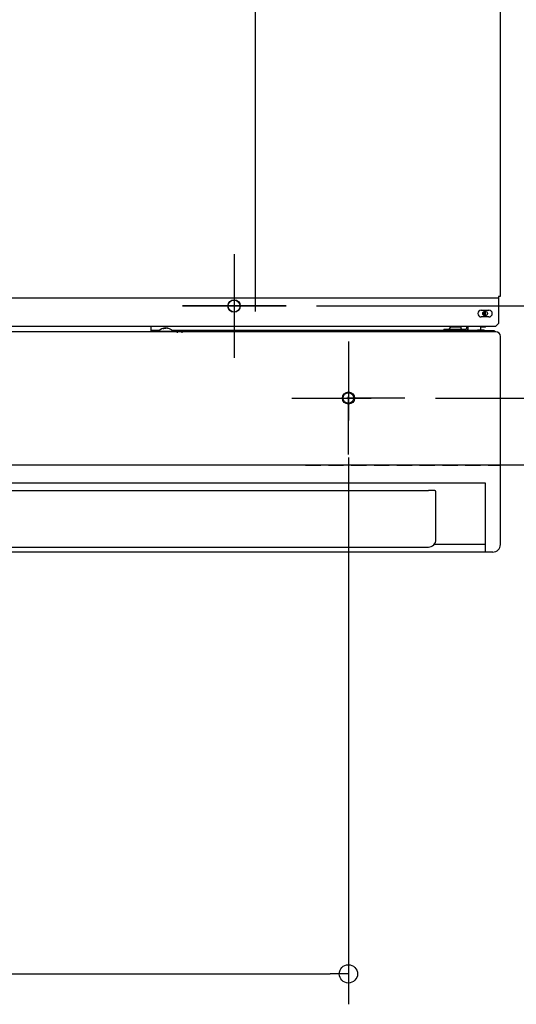
# Model space of a CAD drawing. Extents: x -937 to 2094, y -442 to 1218.
# Drawn here: x 134 to 461, y -442 to 205 of the extents above; entities that cross this region are included whole.
import ezdxf

# ---------------------------------------------------------------- set-up
doc = ezdxf.new("R2010")
doc.units = 0
doc.header["$LTSCALE"] = 20
doc.header["$PDMODE"] = 3
doc.header["$PDSIZE"] = -2
doc.linetypes.add('DASHDOT', pattern=[5.5, 4, -0.6, 0.3, -0.6])
doc.linetypes.add('DASHED', pattern=[0.75, 0.5, -0.25])
doc.layers.get('DEFPOINTS').update_dxf_attribs({"linetype": 'CONTINUOUS'})
for name, color, linetype in [('DETAIL', 5, 'CONTINUOUS'), ('FIX', 11, 'CONTINUOUS'), ('NOTE', 4, 'CONTINUOUS'), ('OUTLINE', 3, 'CONTINUOUS'), ('SERVICESPACE', 2, 'DASHDOT'), ('SIZE', 30, 'CONTINUOUS')]:
    doc.layers.add(name, color=color, linetype=linetype)

msp = doc.modelspace()

# ---------------------------------------------------------------- linework, layer by layer
at = {"layer": 'DEFPOINTS', "color": 30, "linetype": 'CONTINUOUS'}
for p in [(309.21, 17.01), (447.05, 0), (387.34, -43.52), (350.19, -62.6), (449.45, -87.73), (450.05, -87.73), (450.05, -87.73), (450.05, -87.73), (450.05, -87.73), (450.05, -87.73), (450.05, -87.73), (445.05, -144.78), (350.19, -421.88)]:
    msp.add_point(p, dxfattribs=at)
at = {"layer": 'DETAIL', "color": 5, "linetype": 'CONTINUOUS'}
for p, q in [((450, 511.08), (450, 23.21)), ((289.11, 13.29), (289.11, 312.37)), ((448.8, 22.01), (-448.8, 22.01)), ((450, 23.21), (448.8, 23.21)), ((448.8, 23.21), (448.8, 5.5)), ((241.13, 17.01), (309.17, 17.01)), ((437.49, 14.26), (442.5, 14.26)), ((439.44, 10.56), (439.44, 13.45)), ((440.24, 10.48), (440.24, 13.53)), ((442.5, 9.76), (437.49, 9.76)), ((446.8, 3.5), (-446.8, 3.5)), ((240.62, 0), (-410.58, 0)), ((220.47, 0), (220.47, 3.5)), ((225.76, 0.8), (220.47, 0.8)), ((225.54, 0.6), (220.72, 0.6)), ((221.58, 0.6), (221.58, 0)), ((225.43, 0.5), (234.83, 0.5)), ((225.43, 0.5), (225.43, 0)), ((228.54, 2.1), (228.55, 2.11)), ((228.55, 2.11), (228.55, 2.11)), ((228.55, 2.11), (228.55, 2.11)), ((228.55, 2.11), (228.56, 2.11)), ((228.56, 2.11), (228.57, 2.12)), ((228.57, 2.12), (228.57, 2.12)), ((228.57, 2.12), (228.58, 2.12)), ((228.58, 2.12), (228.59, 2.13)), ((228.59, 2.13), (228.59, 2.13)), ((228.59, 2.13), (228.6, 2.13)), ((228.6, 2.13), (228.61, 2.14)), ((228.61, 2.14), (228.61, 2.14)), ((228.61, 2.14), (228.62, 2.14)), ((228.62, 2.14), (228.63, 2.14)), ((228.63, 2.14), (228.64, 2.15)), ((228.63, 2.14), (228.63, 2.14)), ((228.64, 2.15), (228.65, 2.15)), ((228.65, 2.15), (228.66, 2.16)), ((228.65, 2.15), (228.65, 2.15)), ((228.66, 2.16), (228.67, 2.17)), ((228.66, 2.16), (228.66, 2.16)), ((228.66, 2.16), (228.66, 2.16)), ((228.67, 2.17), (228.68, 2.17)), ((228.68, 2.17), (228.68, 2.17)), ((228.68, 2.17), (228.69, 2.17)), ((228.69, 2.17), (228.7, 2.18)), ((228.7, 2.18), (228.7, 2.18)), ((228.7, 2.18), (228.71, 2.18)), ((228.71, 2.18), (228.72, 2.19)), ((228.72, 2.19), (228.72, 2.19)), ((228.72, 2.19), (228.72, 2.19)), ((228.72, 2.19), (228.73, 2.19)), ((228.73, 2.19), (228.74, 2.2)), ((228.73, 2.19), (228.73, 2.19)), ((228.73, 2.19), (228.73, 2.19)), ((228.74, 2.2), (228.74, 2.2)), ((228.74, 2.2), (228.74, 2.2)), ((228.74, 2.2), (228.75, 2.2)), ((228.75, 2.2), (228.76, 2.21)), ((228.75, 2.2), (228.75, 2.2)), ((228.75, 2.2), (228.75, 2.2)), ((228.76, 2.21), (228.76, 2.21)), ((228.76, 2.21), (228.76, 2.21)), ((228.76, 2.21), (228.76, 2.21)), ((228.76, 2.21), (228.76, 2.21)), ((228.76, 2.21), (228.77, 2.21)), ((228.77, 2.21), (228.78, 2.22)), ((228.77, 2.21), (228.77, 2.21)), ((228.77, 2.21), (228.77, 2.21)), ((228.78, 2.22), (228.78, 2.22)), ((228.78, 2.22), (228.78, 2.22)), ((228.78, 2.22), (228.79, 2.22)), ((228.79, 2.22), (228.79, 2.22)), ((228.79, 2.22), (228.79, 2.22)), ((228.79, 2.22), (228.8, 2.22)), ((228.8, 2.22), (228.8, 2.23)), ((228.8, 2.23), (228.8, 2.23)), ((228.8, 2.23), (228.81, 2.23)), ((228.81, 2.23), (228.81, 2.23)), ((228.81, 2.23), (228.81, 2.23)), ((228.81, 2.23), (228.82, 2.23)), ((228.82, 2.23), (228.83, 2.24)), ((228.83, 2.24), (228.83, 2.24)), ((228.83, 2.24), (228.84, 2.24)), ((228.84, 2.24), (228.85, 2.25)), ((228.85, 2.25), (228.85, 2.25)), ((228.85, 2.25), (228.86, 2.25)), ((228.86, 2.25), (228.87, 2.25)), ((228.87, 2.25), (228.88, 2.26)), ((228.87, 2.25), (228.87, 2.25)), ((228.88, 2.26), (228.89, 2.26)), ((228.89, 2.26), (228.89, 2.26)), ((228.89, 2.26), (228.9, 2.26)), ((228.9, 2.26), (228.91, 2.27)), ((228.91, 2.27), (228.91, 2.27)), ((228.91, 2.27), (228.92, 2.27)), ((228.92, 2.27), (228.93, 2.28)), ((228.93, 2.28), (228.93, 2.28)), ((228.93, 2.28), (228.94, 2.28)), ((228.94, 2.28), (228.95, 2.28)), ((228.95, 2.28), (228.96, 2.29)), ((228.95, 2.28), (228.95, 2.28)), ((228.96, 2.29), (228.97, 2.29)), ((228.97, 2.29), (228.97, 2.29)), ((228.97, 2.29), (228.98, 2.29)), ((228.98, 2.29), (228.99, 2.3)), ((228.99, 2.3), (228.99, 2.3)), ((228.99, 2.3), (229, 2.3)), ((229, 2.3), (229.01, 2.31)), ((229.01, 2.31), (229.01, 2.31)), ((229.01, 2.31), (229.02, 2.31)), ((229.02, 2.31), (229.02, 2.31)), ((229.02, 2.31), (229.02, 2.31)), ((229.02, 2.31), (229.03, 2.31)), ((229.03, 2.31), (229.04, 2.32)), ((229.03, 2.31), (229.03, 2.31)), ((229.03, 2.31), (229.03, 2.31)), ((229.04, 2.32), (229.04, 2.32)), ((229.04, 2.32), (229.04, 2.32)), ((229.04, 2.32), (229.05, 2.32)), ((229.05, 2.32), (229.05, 2.32)), ((229.05, 2.32), (229.05, 2.32)), ((229.05, 2.32), (229.06, 2.32)), ((229.06, 2.32), (229.07, 2.33)), ((229.06, 2.32), (229.06, 2.32)), ((229.06, 2.32), (229.06, 2.32)), ((229.07, 2.33), (229.07, 2.33)), ((229.07, 2.33), (229.07, 2.33)), ((229.07, 2.33), (229.08, 2.33)), ((229.08, 2.33), (229.08, 2.33)), ((229.08, 2.33), (229.08, 2.33)), ((229.08, 2.33), (229.09, 2.33)), ((229.09, 2.33), (229.09, 2.33)), ((229.09, 2.33), (229.09, 2.33)), ((229.09, 2.33), (229.1, 2.33)), ((229.1, 2.33), (229.1, 2.34)), ((229.1, 2.34), (229.1, 2.34)), ((229.1, 2.34), (229.11, 2.34)), ((229.11, 2.34), (229.11, 2.34)), ((229.11, 2.34), (229.11, 2.34)), ((229.11, 2.34), (229.12, 2.34)), ((229.12, 2.34), (229.13, 2.34)), ((229.13, 2.34), (229.14, 2.35)), ((229.13, 2.34), (229.13, 2.34)), ((229.14, 2.35), (229.15, 2.35)), ((229.15, 2.35), (229.15, 2.35)), ((229.15, 2.35), (229.16, 2.35)), ((229.16, 2.35), (229.17, 2.36)), ((229.17, 2.36), (229.17, 2.36)), ((229.17, 2.36), (229.18, 2.36)), ((229.18, 2.36), (229.19, 2.36)), ((229.19, 2.36), (229.2, 2.37)), ((229.19, 2.36), (229.19, 2.36)), ((229.2, 2.37), (229.21, 2.37)), ((229.21, 2.37), (229.21, 2.37)), ((229.21, 2.37), (229.22, 2.37)), ((229.22, 2.37), (229.22, 2.37)), ((229.22, 2.37), (229.22, 2.37)), ((229.22, 2.37), (229.23, 2.37)), ((229.23, 2.37), (229.24, 2.38)), ((229.23, 2.37), (229.23, 2.37)), ((229.23, 2.37), (229.23, 2.37)), ((229.24, 2.38), (229.24, 2.38)), ((229.24, 2.38), (229.24, 2.38)), ((229.24, 2.38), (229.25, 2.38)), ((229.25, 2.38), (229.25, 2.38)), ((229.25, 2.38), (229.25, 2.38)), ((229.25, 2.38), (229.26, 2.38)), ((229.26, 2.38), (229.27, 2.39)), ((229.26, 2.38), (229.26, 2.38)), ((229.26, 2.38), (229.26, 2.38)), ((229.27, 2.39), (229.27, 2.39)), ((229.27, 2.39), (229.27, 2.39)), ((229.27, 2.39), (229.28, 2.39)), ((229.28, 2.39), (229.28, 2.39)), ((229.28, 2.39), (229.28, 2.39)), ((229.28, 2.39), (229.29, 2.39)), ((229.29, 2.39), (229.29, 2.39)), ((229.29, 2.39), (229.29, 2.39)), ((229.29, 2.39), (229.3, 2.39)), ((229.3, 2.39), (229.3, 2.4)), ((229.3, 2.4), (229.3, 2.4)), ((229.3, 2.4), (229.31, 2.4)), ((229.31, 2.4), (229.31, 2.4)), ((229.31, 2.4), (229.31, 2.4)), ((229.31, 2.4), (229.32, 2.4)), ((229.32, 2.4), (229.32, 2.4)), ((229.32, 2.4), (229.32, 2.4)), ((229.32, 2.4), (229.33, 2.4)), ((229.33, 2.4), (229.33, 2.4)), ((229.33, 2.4), (229.33, 2.4)), ((229.33, 2.4), (229.34, 2.4)), ((229.34, 2.4), (229.34, 2.41)), ((229.34, 2.41), (229.34, 2.41)), ((229.34, 2.41), (229.35, 2.41)), ((229.35, 2.41), (229.35, 2.41)), ((229.35, 2.41), (229.35, 2.41)), ((229.35, 2.41), (229.36, 2.41)), ((229.36, 2.41), (229.36, 2.41)), ((229.36, 2.41), (229.36, 2.41)), ((229.36, 2.41), (229.37, 2.41)), ((229.37, 2.41), (229.37, 2.41)), ((229.37, 2.41), (229.37, 2.41)), ((229.37, 2.41), (229.38, 2.41)), ((229.38, 2.41), (229.38, 2.41)), ((229.38, 2.41), (229.38, 2.41)), ((229.38, 2.41), (229.39, 2.41)), ((229.39, 2.41), (229.39, 2.42)), ((229.39, 2.42), (229.39, 2.42)), ((229.39, 2.42), (229.4, 2.42)), ((229.4, 2.42), (229.4, 2.42)), ((229.4, 2.42), (229.4, 2.42)), ((229.4, 2.42), (229.41, 2.42)), ((229.41, 2.42), (229.41, 2.42)), ((229.41, 2.42), (229.41, 2.42)), ((229.41, 2.42), (229.42, 2.42)), ((229.42, 2.42), (229.43, 2.42)), ((229.43, 2.42), (229.44, 2.43)), ((229.43, 2.42), (229.43, 2.42)), ((229.44, 2.43), (229.45, 2.43)), ((229.45, 2.43), (229.45, 2.43)), ((229.45, 2.43), (229.46, 2.43)), ((229.46, 2.43), (229.47, 2.43)), ((229.47, 2.43), (229.47, 2.43)), ((229.47, 2.43), (229.48, 2.43)), ((229.48, 2.43), (229.5, 2.44)), ((229.5, 2.44), (229.5, 2.44)), ((229.5, 2.44), (229.51, 2.44)), ((229.51, 2.44), (229.52, 2.44)), ((229.52, 2.44), (229.52, 2.44)), ((229.52, 2.44), (229.52, 2.44)), ((229.52, 2.44), (229.53, 2.44)), ((229.53, 2.44), (229.54, 2.45)), ((229.53, 2.44), (229.53, 2.44)), ((229.53, 2.44), (229.53, 2.44)), ((229.54, 2.45), (229.54, 2.45)), ((229.54, 2.45), (229.54, 2.45)), ((229.54, 2.45), (229.55, 2.45)), ((229.55, 2.45), (229.55, 2.45)), ((229.55, 2.45), (229.55, 2.45)), ((229.55, 2.45), (229.56, 2.45)), ((229.56, 2.45), (229.56, 2.45)), ((229.56, 2.45), (229.56, 2.45)), ((229.56, 2.45), (229.57, 2.45)), ((229.57, 2.45), (229.57, 2.45)), ((229.57, 2.45), (229.57, 2.45)), ((229.57, 2.45), (229.58, 2.45)), ((229.58, 2.45), (229.59, 2.46)), ((229.58, 2.45), (229.58, 2.45)), ((229.58, 2.45), (229.58, 2.45)), ((229.59, 2.46), (229.59, 2.46)), ((229.59, 2.46), (229.59, 2.46)), ((229.59, 2.46), (229.6, 2.46)), ((229.6, 2.46), (229.6, 2.46)), ((229.6, 2.46), (229.6, 2.46)), ((229.6, 2.46), (229.61, 2.46)), ((229.61, 2.46), (229.61, 2.46)), ((229.61, 2.46), (229.61, 2.46)), ((229.61, 2.46), (229.62, 2.46)), ((229.62, 2.46), (229.62, 2.46)), ((229.62, 2.46), (229.63, 2.46)), ((229.63, 2.46), (229.64, 2.46)), ((229.64, 2.46), (229.64, 2.46)), ((229.64, 2.46), (229.65, 2.46)), ((229.65, 2.46), (229.66, 2.47)), ((229.66, 2.47), (229.66, 2.47)), ((229.66, 2.47), (229.67, 2.47)), ((229.67, 2.47), (229.68, 2.47)), ((229.68, 2.47), (229.68, 2.47)), ((229.68, 2.47), (229.69, 2.47)), ((229.69, 2.47), (229.7, 2.47)), ((229.7, 2.47), (229.7, 2.47)), ((229.7, 2.47), (229.71, 2.47)), ((229.71, 2.47), (229.72, 2.47)), ((229.72, 2.47), (229.72, 2.47)), ((229.72, 2.47), (229.73, 2.47)), ((229.73, 2.47), (229.74, 2.48)), ((229.74, 2.48), (229.74, 2.48)), ((229.74, 2.48), (229.75, 2.48)), ((229.75, 2.48), (229.76, 2.48)), ((229.76, 2.48), (229.76, 2.48)), ((229.76, 2.48), (229.77, 2.48)), ((229.77, 2.48), (229.78, 2.48)), ((229.78, 2.48), (229.78, 2.48)), ((229.78, 2.48), (229.79, 2.48)), ((229.79, 2.48), (229.8, 2.48)), ((229.8, 2.48), (229.8, 2.48)), ((229.8, 2.48), (229.81, 2.48)), ((229.81, 2.48), (229.82, 2.49)), ((229.82, 2.49), (229.82, 2.49)), ((229.82, 2.49), (229.83, 2.49)), ((229.83, 2.49), (229.83, 2.49)), ((229.83, 2.49), (229.83, 2.49)), ((229.83, 2.49), (229.84, 2.49)), ((229.84, 2.49), (229.84, 2.49)), ((229.84, 2.49), (229.84, 2.49)), ((229.84, 2.49), (229.85, 2.49)), ((229.85, 2.49), (229.85, 2.49)), ((229.85, 2.49), (229.85, 2.49)), ((229.85, 2.49), (229.86, 2.49)), ((229.86, 2.49), (229.86, 2.49)), ((229.86, 2.49), (229.86, 2.49)), ((229.86, 2.49), (229.87, 2.49)), ((229.87, 2.49), (229.87, 2.49)), ((229.87, 2.49), (229.87, 2.49)), ((229.87, 2.49), (229.88, 2.49)), ((229.88, 2.49), (229.88, 2.49)), ((229.88, 2.49), (229.88, 2.49)), ((229.88, 2.49), (229.89, 2.49)), ((229.89, 2.49), (229.89, 2.49)), ((229.89, 2.49), (229.89, 2.49)), ((229.89, 2.49), (229.9, 2.49)), ((229.9, 2.49), (229.9, 2.49)), ((229.9, 2.49), (229.9, 2.49)), ((229.9, 2.49), (229.91, 2.49)), ((229.91, 2.49), (229.91, 2.49)), ((229.91, 2.49), (229.91, 2.49)), ((229.91, 2.49), (229.92, 2.49)), ((229.92, 2.49), (229.92, 2.49)), ((229.92, 2.49), (229.92, 2.49)), ((229.92, 2.49), (229.93, 2.49)), ((229.93, 2.49), (229.94, 2.49)), ((229.94, 2.49), (229.94, 2.49)), ((229.94, 2.49), (229.95, 2.49)), ((229.95, 2.49), (229.96, 2.49)), ((229.96, 2.49), (229.96, 2.49)), ((229.96, 2.49), (229.97, 2.49)), ((229.97, 2.49), (229.99, 2.5)), ((229.99, 2.5), (229.99, 2.5)), ((229.99, 2.5), (230, 2.5)), ((230, 2.5), (230.01, 2.5)), ((230.01, 2.5), (230.01, 2.5)), ((230.01, 2.5), (230.02, 2.5)), ((230.02, 2.5), (230.03, 2.5)), ((230.03, 2.5), (230.03, 2.5)), ((230.03, 2.5), (230.04, 2.5)), ((230.04, 2.5), (230.05, 2.5)), ((230.05, 2.5), (230.05, 2.5)), ((230.05, 2.5), (230.06, 2.5)), ((230.06, 2.5), (230.07, 2.5)), ((230.07, 2.5), (230.07, 2.5)), ((230.07, 2.5), (230.08, 2.5)), ((230.08, 2.5), (230.09, 2.5)), ((230.09, 2.5), (230.09, 2.5)), ((230.09, 2.5), (230.1, 2.5)), ((230.1, 2.5), (230.11, 2.5)), ((230.11, 2.5), (230.11, 2.5)), ((230.11, 2.5), (230.12, 2.5)), ((230.12, 2.5), (230.13, 2.5)), ((230.14, 2.5), (230.13, 2.5)), ((230.15, 2.5), (230.14, 2.5)), ((230.16, 2.5), (230.15, 2.5)), ((230.15, 2.5), (230.15, 2.5)), ((230.17, 2.5), (230.16, 2.5)), ((230.18, 2.5), (230.17, 2.5)), ((230.17, 2.5), (230.17, 2.5)), ((230.19, 2.5), (230.18, 2.5)), ((230.2, 2.5), (230.19, 2.5)), ((230.19, 2.5), (230.19, 2.5)), ((230.21, 2.5), (230.2, 2.5)), ((230.22, 2.5), (230.21, 2.5)), ((230.21, 2.5), (230.21, 2.5)), ((230.23, 2.5), (230.22, 2.5)), ((230.24, 2.5), (230.23, 2.5)), ((230.23, 2.5), (230.23, 2.5)), ((230.25, 2.5), (230.24, 2.5)), ((230.26, 2.5), (230.25, 2.5)), ((230.25, 2.5), (230.25, 2.5)), ((230.27, 2.5), (230.26, 2.5)), ((230.28, 2.49), (230.27, 2.5)), ((230.27, 2.5), (230.27, 2.5)), ((230.29, 2.49), (230.28, 2.49)), ((230.3, 2.49), (230.29, 2.49)), ((230.29, 2.49), (230.29, 2.49)), ((230.31, 2.49), (230.3, 2.49)), ((230.32, 2.49), (230.31, 2.49)), ((230.31, 2.49), (230.31, 2.49)), ((230.33, 2.49), (230.32, 2.49)), ((230.34, 2.49), (230.33, 2.49)), ((230.33, 2.49), (230.33, 2.49)), ((230.35, 2.49), (230.34, 2.49)), ((230.34, 2.49), (230.34, 2.49)), ((230.34, 2.49), (230.34, 2.49)), ((230.36, 2.49), (230.35, 2.49)), ((230.35, 2.49), (230.35, 2.49)), ((230.35, 2.49), (230.35, 2.49)), ((230.37, 2.49), (230.36, 2.49)), ((230.36, 2.49), (230.36, 2.49)), ((230.36, 2.49), (230.36, 2.49)), ((230.38, 2.49), (230.37, 2.49)), ((230.37, 2.49), (230.37, 2.49)), ((230.37, 2.49), (230.37, 2.49)), ((230.39, 2.49), (230.38, 2.49)), ((230.38, 2.49), (230.38, 2.49)), ((230.38, 2.49), (230.38, 2.49)), ((230.4, 2.49), (230.39, 2.49)), ((230.39, 2.49), (230.39, 2.49)), ((230.39, 2.49), (230.39, 2.49)), ((230.41, 2.49), (230.4, 2.49)), ((230.4, 2.49), (230.4, 2.49)), ((230.4, 2.49), (230.4, 2.49)), ((230.42, 2.49), (230.41, 2.49)), ((230.41, 2.49), (230.41, 2.49)), ((230.41, 2.49), (230.41, 2.49)), ((230.43, 2.49), (230.42, 2.49)), ((230.42, 2.49), (230.42, 2.49)), ((230.42, 2.49), (230.42, 2.49)), ((230.44, 2.48), (230.43, 2.49)), ((230.43, 2.49), (230.43, 2.49)), ((230.43, 2.49), (230.43, 2.49)), ((230.45, 2.48), (230.44, 2.48)), ((230.46, 2.48), (230.45, 2.48)), ((230.45, 2.48), (230.45, 2.48)), ((230.47, 2.48), (230.46, 2.48)), ((230.49, 2.48), (230.47, 2.48)), ((230.47, 2.48), (230.47, 2.48)), ((230.5, 2.48), (230.49, 2.48)), ((230.51, 2.48), (230.5, 2.48)), ((230.5, 2.48), (230.5, 2.48)), ((230.52, 2.48), (230.51, 2.48)), ((230.53, 2.47), (230.52, 2.48)), ((230.52, 2.48), (230.52, 2.48)), ((230.54, 2.47), (230.53, 2.47)), ((230.55, 2.47), (230.54, 2.47)), ((230.54, 2.47), (230.54, 2.47)), ((230.56, 2.47), (230.55, 2.47)), ((230.57, 2.47), (230.56, 2.47)), ((230.56, 2.47), (230.56, 2.47)), ((230.58, 2.47), (230.57, 2.47)), ((230.59, 2.47), (230.58, 2.47)), ((230.58, 2.47), (230.58, 2.47)), ((230.6, 2.47), (230.59, 2.47)), ((230.61, 2.46), (230.6, 2.47)), ((230.6, 2.47), (230.6, 2.47)), ((230.62, 2.46), (230.61, 2.46)), ((230.63, 2.46), (230.62, 2.46)), ((230.62, 2.46), (230.62, 2.46)), ((230.64, 2.46), (230.63, 2.46)), ((230.65, 2.46), (230.64, 2.46)), ((230.64, 2.46), (230.64, 2.46)), ((230.64, 2.46), (230.64, 2.46)), ((230.66, 2.46), (230.65, 2.46)), ((230.65, 2.46), (230.65, 2.46)), ((230.65, 2.46), (230.65, 2.46)), ((230.67, 2.46), (230.66, 2.46)), ((230.66, 2.46), (230.66, 2.46)), ((230.66, 2.46), (230.66, 2.46)), ((230.67, 2.45), (230.67, 2.46)), ((230.67, 2.46), (230.67, 2.46)), ((230.68, 2.45), (230.67, 2.45)), ((230.69, 2.45), (230.68, 2.45)), ((230.68, 2.45), (230.68, 2.45)), ((230.68, 2.45), (230.68, 2.45)), ((230.7, 2.45), (230.69, 2.45)), ((230.69, 2.45), (230.69, 2.45)), ((230.69, 2.45), (230.69, 2.45)), ((230.71, 2.45), (230.7, 2.45)), ((230.7, 2.45), (230.7, 2.45)), ((230.7, 2.45), (230.7, 2.45)), ((230.72, 2.45), (230.71, 2.45)), ((230.71, 2.45), (230.71, 2.45)), ((230.71, 2.45), (230.71, 2.45)), ((230.73, 2.44), (230.72, 2.45)), ((230.72, 2.45), (230.72, 2.45)), ((230.74, 2.44), (230.73, 2.44)), ((230.73, 2.44), (230.73, 2.44)), ((230.73, 2.44), (230.73, 2.44)), ((230.73, 2.44), (230.73, 2.44)), ((230.75, 2.44), (230.74, 2.44)), ((230.74, 2.44), (230.74, 2.44)), ((230.76, 2.44), (230.75, 2.44)), ((230.77, 2.43), (230.76, 2.44)), ((230.76, 2.44), (230.76, 2.44)), ((230.78, 2.43), (230.77, 2.43)), ((230.79, 2.43), (230.78, 2.43)), ((230.78, 2.43), (230.78, 2.43)), ((230.8, 2.43), (230.79, 2.43)), ((230.81, 2.43), (230.8, 2.43)), ((230.8, 2.43), (230.8, 2.43)), ((230.82, 2.42), (230.81, 2.43)), ((230.83, 2.42), (230.82, 2.42)), ((230.82, 2.42), (230.82, 2.42)), ((230.84, 2.42), (230.83, 2.42)), ((230.85, 2.42), (230.84, 2.42)), ((230.84, 2.42), (230.84, 2.42)), ((230.86, 2.42), (230.85, 2.42)), ((230.85, 2.42), (230.85, 2.42)), ((230.85, 2.42), (230.85, 2.42)), ((230.87, 2.41), (230.86, 2.42)), ((230.86, 2.42), (230.86, 2.42)), ((230.86, 2.42), (230.86, 2.42)), ((230.88, 2.41), (230.87, 2.41)), ((230.87, 2.41), (230.87, 2.41)), ((230.87, 2.41), (230.87, 2.41)), ((230.89, 2.41), (230.88, 2.41)), ((230.88, 2.41), (230.88, 2.41)), ((230.88, 2.41), (230.88, 2.41)), ((230.9, 2.41), (230.89, 2.41)), ((230.89, 2.41), (230.89, 2.41)), ((230.89, 2.41), (230.89, 2.41)), ((230.91, 2.41), (230.9, 2.41)), ((230.9, 2.41), (230.9, 2.41)), ((230.9, 2.41), (230.9, 2.41)), ((230.92, 2.4), (230.91, 2.41)), ((230.91, 2.41), (230.91, 2.41)), ((230.91, 2.41), (230.91, 2.41)), ((230.93, 2.4), (230.92, 2.4)), ((230.92, 2.4), (230.92, 2.4)), ((230.92, 2.4), (230.92, 2.4)), ((230.94, 2.4), (230.93, 2.4)), ((230.93, 2.4), (230.93, 2.4)), ((230.93, 2.4), (230.93, 2.4)), ((230.95, 2.4), (230.94, 2.4)), ((230.94, 2.4), (230.94, 2.4)), ((230.94, 2.4), (230.94, 2.4)), ((230.96, 2.39), (230.95, 2.4)), ((230.95, 2.4), (230.95, 2.4)), ((230.95, 2.4), (230.95, 2.4)), ((230.97, 2.39), (230.96, 2.39)), ((230.96, 2.39), (230.96, 2.39)), ((230.96, 2.39), (230.96, 2.39)), ((230.98, 2.39), (230.97, 2.39)), ((230.97, 2.39), (230.97, 2.39)), ((230.97, 2.39), (230.97, 2.39)), ((230.99, 2.39), (230.98, 2.39)), ((230.98, 2.39), (230.98, 2.39)), ((230.98, 2.39), (230.98, 2.39)), ((230.99, 2.38), (230.99, 2.39)), ((231, 2.38), (230.99, 2.38)), ((230.99, 2.38), (230.99, 2.38)), ((231.01, 2.38), (231, 2.38)), ((231, 2.38), (231, 2.38)), ((231, 2.38), (231, 2.38)), ((231.02, 2.38), (231.01, 2.38)), ((231.01, 2.38), (231.01, 2.38)), ((231.01, 2.38), (231.01, 2.38)), ((231.02, 2.37), (231.02, 2.38)), ((231.03, 2.37), (231.02, 2.37)), ((231.02, 2.37), (231.02, 2.37)), ((231.04, 2.37), (231.03, 2.37)), ((231.03, 2.37), (231.03, 2.37)), ((231.03, 2.37), (231.03, 2.37)), ((231.05, 2.37), (231.04, 2.37)), ((231.04, 2.37), (231.04, 2.37)), ((231.04, 2.37), (231.04, 2.37)), ((231.06, 2.36), (231.05, 2.37)), ((231.07, 2.36), (231.06, 2.36)), ((231.06, 2.36), (231.06, 2.36)), ((231.08, 2.36), (231.07, 2.36)), ((231.09, 2.35), (231.08, 2.36)), ((231.08, 2.36), (231.08, 2.36)), ((231.1, 2.35), (231.09, 2.35)), ((231.11, 2.35), (231.1, 2.35)), ((231.1, 2.35), (231.1, 2.35)), ((231.12, 2.34), (231.11, 2.35)), ((231.14, 2.34), (231.12, 2.34)), ((231.12, 2.34), (231.12, 2.34)), ((231.15, 2.34), (231.14, 2.34)), ((231.14, 2.34), (231.14, 2.34)), ((231.14, 2.34), (231.14, 2.34)), ((231.16, 2.33), (231.15, 2.34)), ((231.15, 2.34), (231.15, 2.34)), ((231.15, 2.34), (231.15, 2.34)), ((231.17, 2.33), (231.16, 2.33)), ((231.16, 2.33), (231.16, 2.33)), ((231.16, 2.33), (231.16, 2.33)), ((231.18, 2.33), (231.17, 2.33)), ((231.17, 2.33), (231.17, 2.33)), ((231.17, 2.33), (231.17, 2.33)), ((231.19, 2.33), (231.18, 2.33)), ((231.18, 2.33), (231.18, 2.33)), ((231.18, 2.33), (231.18, 2.33)), ((231.19, 2.32), (231.19, 2.33)), ((231.2, 2.32), (231.19, 2.32)), ((231.19, 2.32), (231.19, 2.32)), ((231.21, 2.32), (231.2, 2.32)), ((231.2, 2.32), (231.2, 2.32)), ((231.2, 2.32), (231.2, 2.32)), ((231.22, 2.32), (231.21, 2.32)), ((231.21, 2.32), (231.21, 2.32)), ((231.21, 2.32), (231.21, 2.32)), ((231.22, 2.31), (231.22, 2.32)), ((231.23, 2.31), (231.22, 2.31)), ((231.22, 2.31), (231.22, 2.31)), ((231.24, 2.31), (231.23, 2.31)), ((231.23, 2.31), (231.23, 2.31)), ((231.23, 2.31), (231.23, 2.31)), ((231.25, 2.3), (231.24, 2.31)), ((231.24, 2.31), (231.24, 2.31)), ((231.24, 2.31), (231.24, 2.31)), ((231.26, 2.3), (231.25, 2.3)), ((231.27, 2.29), (231.26, 2.3)), ((231.26, 2.3), (231.26, 2.3)), ((231.28, 2.29), (231.27, 2.29)), ((231.29, 2.29), (231.28, 2.29)), ((231.28, 2.29), (231.28, 2.29)), ((231.3, 2.28), (231.29, 2.29)), ((231.31, 2.28), (231.3, 2.28)), ((231.3, 2.28), (231.3, 2.28)), ((231.32, 2.28), (231.31, 2.28)), ((231.33, 2.27), (231.32, 2.28)), ((231.32, 2.28), (231.32, 2.28)), ((231.34, 2.27), (231.33, 2.27)), ((231.35, 2.26), (231.34, 2.27)), ((231.34, 2.27), (231.34, 2.27)), ((231.36, 2.26), (231.35, 2.26)), ((231.37, 2.26), (231.36, 2.26)), ((231.36, 2.26), (231.36, 2.26)), ((231.38, 2.25), (231.37, 2.26)), ((231.39, 2.25), (231.38, 2.25)), ((231.38, 2.25), (231.38, 2.25)), ((231.4, 2.25), (231.39, 2.25)), ((231.41, 2.24), (231.4, 2.25)), ((231.4, 2.25), (231.4, 2.25)), ((231.42, 2.24), (231.41, 2.24)), ((231.43, 2.23), (231.42, 2.24)), ((231.42, 2.24), (231.42, 2.24)), ((231.44, 2.23), (231.43, 2.23)), ((231.45, 2.23), (231.44, 2.23)), ((231.44, 2.23), (231.44, 2.23)), ((231.46, 2.22), (231.45, 2.23)), ((231.45, 2.23), (231.45, 2.23)), ((231.45, 2.23), (231.45, 2.23)), ((231.47, 2.22), (231.46, 2.22)), ((231.46, 2.22), (231.46, 2.22)), ((231.46, 2.22), (231.46, 2.22)), ((231.48, 2.22), (231.47, 2.22)), ((231.47, 2.22), (231.47, 2.22)), ((231.47, 2.22), (231.47, 2.22)), ((231.48, 2.21), (231.48, 2.22)), ((231.49, 2.21), (231.48, 2.21)), ((231.48, 2.21), (231.48, 2.21)), ((231.5, 2.21), (231.49, 2.21)), ((231.49, 2.21), (231.49, 2.21)), ((231.49, 2.21), (231.49, 2.21)), ((231.5, 2.2), (231.5, 2.21)), ((231.5, 2.21), (231.5, 2.21)), ((231.5, 2.21), (231.5, 2.21)), ((231.51, 2.2), (231.5, 2.2)), ((231.52, 2.2), (231.51, 2.2)), ((231.51, 2.2), (231.51, 2.2)), ((231.51, 2.2), (231.51, 2.2)), ((231.52, 2.19), (231.52, 2.2)), ((231.52, 2.2), (231.52, 2.2)), ((231.53, 2.19), (231.52, 2.19)), ((231.54, 2.19), (231.53, 2.19)), ((231.53, 2.19), (231.53, 2.19)), ((231.53, 2.19), (231.53, 2.19)), ((231.54, 2.18), (231.54, 2.19)), ((231.54, 2.19), (231.54, 2.19)), ((231.55, 2.18), (231.54, 2.18)), ((231.56, 2.17), (231.55, 2.18)), ((231.55, 2.18), (231.55, 2.18)), ((231.57, 2.17), (231.56, 2.17)), ((231.58, 2.17), (231.57, 2.17)), ((231.57, 2.17), (231.57, 2.17)), ((231.59, 2.16), (231.58, 2.17)), ((231.6, 2.16), (231.59, 2.16)), ((231.59, 2.16), (231.59, 2.16)), ((231.61, 2.15), (231.6, 2.16)), ((231.62, 2.15), (231.61, 2.15)), ((231.61, 2.15), (231.61, 2.15)), ((231.63, 2.14), (231.62, 2.15)), ((231.64, 2.14), (231.63, 2.14)), ((231.63, 2.14), (231.63, 2.14)), ((231.65, 2.14), (231.64, 2.14)), ((231.66, 2.13), (231.65, 2.14)), ((231.65, 2.14), (231.65, 2.14)), ((231.67, 2.12), (231.66, 2.13)), ((231.66, 2.13), (231.66, 2.13)), ((231.66, 2.13), (231.66, 2.13)), ((231.68, 2.12), (231.67, 2.12)), ((231.69, 2.11), (231.68, 2.12)), ((231.68, 2.12), (231.68, 2.12)), ((231.7, 2.11), (231.69, 2.11)), ((231.71, 2.11), (231.7, 2.11)), ((231.7, 2.11), (231.7, 2.11)), ((231.72, 2.1), (231.71, 2.11)), ((412.98, 0.8), (234.5, 0.8)), ((412.98, 0.6), (234.72, 0.6)), ((234.83, 0.5), (234.83, 0)), ((237.62, 0), (237.62, -0.6)), ((447.05, 0), (240.62, 0)), ((240.62, 0), (240.62, -0.6)), ((426.99, 1.6), (412.98, 1.6)), ((412.98, 0.6), (412.98, 1.6)), ((426.99, 0.6), (412.98, 0.6)), ((415.98, 0.6), (415.98, 1.6)), ((423.99, 3.1), (416.98, 3.1)), ((416.98, 3.1), (416.98, 2.6)), ((417.98, 3.1), (417.98, 3.5)), ((422.98, 3.1), (422.98, 3.5)), ((423.99, 3.1), (423.99, 2.6)), ((446.25, 0.6), (426.99, 0.6)), ((434.89, 0.8), (427.85, 0.8)), ((427.99, 2.6), (427.99, 3.5)), ((428.99, 2.6), (428.99, 3.5)), ((434.24, 0.6), (434.24, 0.8)), ((435.04, 1.2), (439.44, 1.2)), ((439.44, 3), (437.24, 3)), ((437.24, 1.2), (437.24, 3)), ((439.44, 3.5), (439.44, 3)), ((440.24, 3), (439.44, 3)), ((440.24, 3), (440.24, 3.5)), ((443.25, 0.6), (443.25, 0)), ((446.25, 0.6), (446.25, 0)), ((448.8, 5.5), (446.8, 3.5)), ((450.05, -139.78), (450.05, -3)), ((351.2, -43.52), (349.19, -43.52)), ((350.19, -44.52), (350.19, -42.52)), ((449.45, -87.73), (-449.45, -87.73)), ((440.24, -99.46), (-440.24, -99.46)), ((440.24, -144.78), (440.24, -99.46)), ((-402.72, -104.24), (402.72, -104.24)), ((402.78, -104.24), (402.72, -104.24)), ((402.83, -104.24), (402.78, -104.24)), ((402.88, -104.24), (402.83, -104.24)), ((402.83, -104.24), (402.83, -104.24)), ((402.94, -104.24), (402.88, -104.24)), ((402.99, -104.24), (402.94, -104.24)), ((402.94, -104.24), (402.94, -104.24)), ((403.04, -104.24), (402.99, -104.24)), ((403.09, -104.24), (403.04, -104.24)), ((403.04, -104.24), (403.04, -104.24)), ((403.15, -104.24), (403.09, -104.24)), ((403.2, -104.24), (403.15, -104.24)), ((403.15, -104.24), (403.15, -104.24)), ((403.25, -104.24), (403.2, -104.24)), ((403.31, -104.24), (403.25, -104.24)), ((403.25, -104.24), (403.25, -104.24)), ((403.36, -104.24), (403.31, -104.24)), ((403.41, -104.24), (403.36, -104.24)), ((403.36, -104.24), (403.36, -104.24)), ((403.46, -104.24), (403.41, -104.24)), ((403.51, -104.24), (403.46, -104.24)), ((403.46, -104.24), (403.46, -104.24)), ((403.57, -104.24), (403.51, -104.24)), ((403.62, -104.24), (403.57, -104.24)), ((403.57, -104.24), (403.57, -104.24)), ((403.67, -104.24), (403.62, -104.24)), ((403.72, -104.24), (403.67, -104.24)), ((403.67, -104.24), (403.67, -104.24)), ((403.77, -104.24), (403.72, -104.24)), ((403.83, -104.24), (403.77, -104.24)), ((403.77, -104.24), (403.77, -104.24)), ((403.88, -104.24), (403.83, -104.24)), ((403.93, -104.24), (403.88, -104.24)), ((403.88, -104.24), (403.88, -104.24)), ((403.98, -104.24), (403.93, -104.24)), ((404.03, -104.24), (403.98, -104.24)), ((403.98, -104.24), (403.98, -104.24)), ((404.08, -104.24), (404.03, -104.24)), ((404.13, -104.24), (404.08, -104.24)), ((404.08, -104.24), (404.08, -104.24)), ((404.18, -104.24), (404.13, -104.24)), ((404.23, -104.24), (404.18, -104.24)), ((404.18, -104.24), (404.18, -104.24)), ((404.28, -104.24), (404.23, -104.24)), ((404.33, -104.25), (404.28, -104.24)), ((404.28, -104.24), (404.28, -104.24)), ((404.37, -104.25), (404.33, -104.25)), ((404.42, -104.25), (404.37, -104.25)), ((404.37, -104.25), (404.37, -104.25)), ((404.47, -104.25), (404.42, -104.25)), ((404.52, -104.25), (404.47, -104.25)), ((404.47, -104.25), (404.47, -104.25)), ((404.56, -104.25), (404.52, -104.25)), ((404.61, -104.25), (404.56, -104.25)), ((404.56, -104.25), (404.56, -104.25)), ((404.66, -104.25), (404.61, -104.25)), ((404.71, -104.25), (404.66, -104.25)), ((404.66, -104.25), (404.66, -104.25)), ((404.76, -104.25), (404.71, -104.25)), ((404.8, -104.25), (404.76, -104.25)), ((404.76, -104.25), (404.76, -104.25)), ((404.84, -104.25), (404.8, -104.25)), ((404.89, -104.25), (404.84, -104.25)), ((404.84, -104.25), (404.84, -104.25)), ((404.93, -104.25), (404.89, -104.25)), ((404.98, -104.25), (404.93, -104.25)), ((404.93, -104.25), (404.93, -104.25)), ((405.02, -104.25), (404.98, -104.25)), ((405.06, -104.25), (405.02, -104.25)), ((405.02, -104.25), (405.02, -104.25)), ((405.11, -104.25), (405.06, -104.25)), ((405.15, -104.25), (405.11, -104.25)), ((405.11, -104.25), (405.11, -104.25)), ((405.2, -104.25), (405.15, -104.25)), ((405.24, -104.25), (405.2, -104.25)), ((405.2, -104.25), (405.2, -104.25)), ((405.27, -104.26), (405.24, -104.25)), ((405.31, -104.26), (405.27, -104.26)), ((405.27, -104.26), (405.27, -104.26)), ((405.35, -104.26), (405.31, -104.26)), ((405.38, -104.26), (405.35, -104.26)), ((405.35, -104.26), (405.35, -104.26)), ((405.42, -104.26), (405.38, -104.26)), ((405.46, -104.26), (405.42, -104.26)), ((405.42, -104.26), (405.42, -104.26)), ((405.49, -104.26), (405.46, -104.26)), ((405.53, -104.26), (405.49, -104.26)), ((405.49, -104.26), (405.49, -104.26)), ((405.57, -104.26), (405.53, -104.26)), ((405.6, -104.26), (405.57, -104.26)), ((405.57, -104.26), (405.57, -104.26)), ((405.62, -104.26), (405.6, -104.26)), ((405.65, -104.26), (405.62, -104.26)), ((405.62, -104.26), (405.62, -104.26)), ((405.68, -104.26), (405.65, -104.26)), ((405.71, -104.26), (405.68, -104.26)), ((405.68, -104.26), (405.68, -104.26)), ((405.74, -104.26), (405.71, -104.26)), ((405.77, -104.26), (405.74, -104.26)), ((405.74, -104.26), (405.74, -104.26)), ((405.8, -104.26), (405.77, -104.26)), ((405.83, -104.27), (405.8, -104.26)), ((405.8, -104.26), (405.8, -104.26)), ((405.86, -104.27), (405.83, -104.27)), ((405.88, -104.27), (405.86, -104.27)), ((405.86, -104.27), (405.86, -104.27)), ((405.9, -104.27), (405.88, -104.27)), ((405.92, -104.27), (405.9, -104.27)), ((405.9, -104.27), (405.9, -104.27)), ((405.95, -104.27), (405.92, -104.27)), ((405.97, -104.27), (405.95, -104.27)), ((405.95, -104.27), (405.95, -104.27)), ((405.99, -104.27), (405.97, -104.27)), ((406.01, -104.27), (405.99, -104.27)), ((405.99, -104.27), (405.99, -104.27)), ((406.04, -104.27), (406.01, -104.27)), ((406.06, -104.27), (406.04, -104.27)), ((406.04, -104.27), (406.04, -104.27)), ((406.08, -104.27), (406.06, -104.27)), ((406.1, -104.27), (406.08, -104.27)), ((406.08, -104.27), (406.08, -104.27)), ((406.12, -104.27), (406.1, -104.27)), ((406.13, -104.27), (406.12, -104.27)), ((406.12, -104.27), (406.12, -104.27)), ((406.15, -104.27), (406.13, -104.27)), ((406.17, -104.27), (406.15, -104.27)), ((406.15, -104.27), (406.15, -104.27)), ((406.19, -104.27), (406.17, -104.27)), ((406.2, -104.27), (406.19, -104.27)), ((406.19, -104.27), (406.19, -104.27)), ((406.22, -104.27), (406.2, -104.27)), ((406.24, -104.28), (406.22, -104.27)), ((406.22, -104.27), (406.22, -104.27)), ((406.26, -104.28), (406.24, -104.28)), ((406.27, -104.28), (406.26, -104.28)), ((406.26, -104.28), (406.26, -104.28)), ((406.29, -104.28), (406.27, -104.28)), ((406.3, -104.28), (406.29, -104.28)), ((406.29, -104.28), (406.29, -104.28)), ((406.31, -104.28), (406.3, -104.28)), ((406.33, -104.28), (406.31, -104.28)), ((406.31, -104.28), (406.31, -104.28)), ((406.34, -104.28), (406.33, -104.28)), ((406.36, -104.28), (406.34, -104.28)), ((406.34, -104.28), (406.34, -104.28)), ((406.37, -104.28), (406.36, -104.28)), ((406.38, -104.28), (406.37, -104.28)), ((406.37, -104.28), (406.37, -104.28)), ((406.4, -104.28), (406.38, -104.28)), ((406.41, -104.28), (406.4, -104.28)), ((406.4, -104.28), (406.4, -104.28)), ((406.42, -104.28), (406.41, -104.28)), ((406.43, -104.28), (406.42, -104.28)), ((406.42, -104.28), (406.42, -104.28)), ((406.44, -104.28), (406.43, -104.28)), ((406.45, -104.28), (406.44, -104.28)), ((406.44, -104.28), (406.44, -104.28)), ((406.46, -104.28), (406.45, -104.28)), ((406.47, -104.28), (406.46, -104.28)), ((406.46, -104.28), (406.46, -104.28)), ((406.48, -104.28), (406.47, -104.28)), ((406.5, -104.28), (406.48, -104.28)), ((406.48, -104.28), (406.48, -104.28)), ((406.51, -104.29), (406.5, -104.28)), ((406.52, -104.29), (406.51, -104.29)), ((406.51, -104.29), (406.51, -104.29)), ((406.53, -104.29), (406.52, -104.29)), ((406.52, -104.29), (406.52, -104.29)), ((406.52, -104.29), (406.52, -104.29)), ((406.54, -104.29), (406.53, -104.29)), ((406.55, -104.29), (406.54, -104.29)), ((406.54, -104.29), (406.54, -104.29)), ((406.56, -104.29), (406.55, -104.29)), ((406.57, -104.29), (406.56, -104.29)), ((406.56, -104.29), (406.56, -104.29)), ((406.58, -104.29), (406.57, -104.29)), ((406.59, -104.29), (406.58, -104.29)), ((406.58, -104.29), (406.58, -104.29)), ((406.6, -104.29), (406.59, -104.29)), ((406.59, -104.29), (406.59, -104.29)), ((406.59, -104.29), (406.59, -104.29)), ((406.61, -104.29), (406.6, -104.29)), ((406.62, -104.29), (406.61, -104.29)), ((406.61, -104.29), (406.61, -104.29)), ((406.61, -104.29), (406.61, -104.29)), ((406.63, -104.29), (406.62, -104.29)), ((406.62, -104.29), (406.62, -104.29)), ((406.64, -104.29), (406.63, -104.29)), ((406.65, -104.29), (406.64, -104.29)), ((406.64, -104.29), (406.64, -104.29)), ((406.64, -104.29), (406.64, -104.29)), ((406.66, -104.29), (406.65, -104.29)), ((406.65, -104.29), (406.65, -104.29)), ((406.67, -104.29), (406.66, -104.29)), ((406.66, -104.29), (406.66, -104.29)), ((406.66, -104.29), (406.66, -104.29)), ((406.68, -104.29), (406.67, -104.29)), ((406.68, -104.3), (406.68, -104.29)), ((406.68, -104.29), (406.68, -104.29)), ((406.69, -104.3), (406.68, -104.3)), ((406.7, -104.3), (406.69, -104.3)), ((406.69, -104.3), (406.69, -104.3)), ((406.69, -104.3), (406.69, -104.3)), ((406.71, -104.3), (406.7, -104.3)), ((406.7, -104.3), (406.7, -104.3)), ((406.72, -104.3), (406.71, -104.3)), ((406.71, -104.3), (406.71, -104.3)), ((406.71, -104.3), (406.71, -104.3)), ((406.73, -104.3), (406.72, -104.3)), ((406.72, -104.3), (406.72, -104.3)), ((406.72, -104.3), (406.72, -104.3)), ((406.74, -104.3), (406.73, -104.3)), ((406.75, -104.3), (406.74, -104.3)), ((406.74, -104.3), (406.74, -104.3)), ((406.74, -104.3), (406.74, -104.3)), ((406.76, -104.3), (406.75, -104.3)), ((406.75, -104.3), (406.75, -104.3)), ((406.75, -104.3), (406.75, -104.3)), ((406.77, -104.3), (406.76, -104.3)), ((406.76, -104.3), (406.76, -104.3)), ((406.76, -104.3), (406.76, -104.3)), ((406.78, -104.3), (406.77, -104.3)), ((406.77, -104.3), (406.77, -104.3)), ((406.77, -104.3), (406.77, -104.3)), ((406.79, -104.3), (406.78, -104.3)), ((406.78, -104.3), (406.78, -104.3)), ((406.78, -104.3), (406.78, -104.3)), ((406.8, -104.31), (406.79, -104.3)), ((406.79, -104.3), (406.79, -104.3)), ((406.81, -104.31), (406.8, -104.31)), ((406.8, -104.31), (406.8, -104.31)), ((406.8, -104.31), (406.8, -104.31)), ((406.82, -104.31), (406.81, -104.31)), ((406.81, -104.31), (406.81, -104.31)), ((406.81, -104.31), (406.81, -104.31)), ((406.83, -104.31), (406.82, -104.31)), ((406.82, -104.31), (406.82, -104.31)), ((406.82, -104.31), (406.82, -104.31)), ((406.84, -104.31), (406.83, -104.31)), ((406.83, -104.31), (406.83, -104.31)), ((406.83, -104.31), (406.83, -104.31)), ((406.85, -104.31), (406.84, -104.31)), ((406.86, -104.31), (406.85, -104.31)), ((406.85, -104.31), (406.85, -104.31)), ((406.85, -104.31), (406.85, -104.31)), ((406.87, -104.32), (406.86, -104.31)), ((406.86, -104.31), (406.86, -104.31)), ((406.86, -104.31), (406.86, -104.31)), ((406.88, -104.32), (406.87, -104.32)), ((406.87, -104.32), (406.87, -104.32)), ((406.89, -104.32), (406.88, -104.32)), ((406.88, -104.32), (406.88, -104.32)), ((406.88, -104.32), (406.88, -104.32)), ((406.9, -104.32), (406.89, -104.32)), ((406.89, -104.32), (406.89, -104.32)), ((406.89, -104.32), (406.89, -104.32)), ((406.91, -104.32), (406.9, -104.32)), ((406.92, -104.32), (406.91, -104.32)), ((406.91, -104.32), (406.91, -104.32)), ((406.92, -104.33), (406.92, -104.32)), ((406.93, -104.33), (406.92, -104.33)), ((406.92, -104.33), (406.92, -104.33)), ((406.94, -104.33), (406.93, -104.33)), ((406.95, -104.33), (406.94, -104.33)), ((406.94, -104.33), (406.94, -104.33)), ((406.96, -104.33), (406.95, -104.33)), ((406.95, -104.33), (406.95, -104.33)), ((406.95, -104.33), (406.95, -104.33)), ((406.97, -104.34), (406.96, -104.33)), ((406.98, -104.34), (406.97, -104.34)), ((406.97, -104.34), (406.97, -104.34)), ((406.99, -104.34), (406.98, -104.34)), ((407, -104.35), (406.99, -104.34)), ((406.99, -104.34), (406.99, -104.34)), ((406.99, -104.34), (406.99, -104.34)), ((407.01, -104.35), (407, -104.35)), ((407, -104.35), (407, -104.35)), ((407.02, -104.35), (407.01, -104.35)), ((407.03, -104.35), (407.02, -104.35)), ((407.02, -104.35), (407.02, -104.35)), ((407.04, -104.36), (407.03, -104.35)), ((407.05, -104.36), (407.04, -104.36)), ((407.04, -104.36), (407.04, -104.36)), ((407.06, -104.36), (407.05, -104.36)), ((407.07, -104.37), (407.06, -104.36)), ((407.06, -104.36), (407.06, -104.36)), ((407.08, -104.37), (407.07, -104.37)), ((407.09, -104.38), (407.08, -104.37)), ((407.08, -104.37), (407.08, -104.37)), ((407.1, -104.38), (407.09, -104.38)), ((407.12, -104.39), (407.1, -104.38)), ((407.1, -104.38), (407.1, -104.38)), ((407.13, -104.39), (407.12, -104.39)), ((407.14, -104.4), (407.13, -104.39)), ((407.13, -104.39), (407.13, -104.39)), ((407.15, -104.4), (407.14, -104.4)), ((407.16, -104.41), (407.15, -104.4)), ((407.15, -104.4), (407.15, -104.4)), ((407.17, -104.41), (407.16, -104.41)), ((407.19, -104.42), (407.17, -104.41)), ((407.17, -104.41), (407.17, -104.41)), ((407.2, -104.43), (407.19, -104.42)), ((407.21, -104.43), (407.2, -104.43)), ((407.2, -104.43), (407.2, -104.43)), ((407.22, -104.44), (407.21, -104.43)), ((407.24, -104.45), (407.22, -104.44)), ((407.22, -104.44), (407.22, -104.44)), ((407.25, -104.46), (407.24, -104.45)), ((407.26, -104.46), (407.25, -104.46)), ((407.25, -104.46), (407.25, -104.46)), ((407.27, -104.47), (407.26, -104.46)), ((407.29, -104.48), (407.27, -104.47)), ((407.27, -104.47), (407.27, -104.47)), ((407.3, -104.49), (407.29, -104.48)), ((407.31, -104.5), (407.3, -104.49)), ((407.3, -104.49), (407.3, -104.49)), ((407.33, -104.51), (407.31, -104.5)), ((407.34, -104.52), (407.33, -104.51)), ((407.33, -104.51), (407.33, -104.51)), ((407.35, -104.53), (407.34, -104.52)), ((407.36, -104.54), (407.35, -104.53)), ((407.35, -104.53), (407.35, -104.53)), ((407.38, -104.55), (407.36, -104.54)), ((407.39, -104.56), (407.38, -104.55)), ((407.38, -104.55), (407.38, -104.55)), ((407.4, -104.57), (407.39, -104.56)), ((407.41, -104.58), (407.4, -104.57)), ((407.4, -104.57), (407.4, -104.57)), ((407.43, -104.6), (407.41, -104.58)), ((407.44, -104.61), (407.43, -104.6)), ((407.43, -104.6), (407.43, -104.6)), ((407.46, -104.63), (407.44, -104.61)), ((407.47, -104.64), (407.46, -104.63)), ((407.46, -104.63), (407.46, -104.63)), ((407.49, -104.66), (407.47, -104.64)), ((407.5, -104.67), (407.49, -104.66)), ((407.49, -104.66), (407.49, -104.66)), ((407.51, -104.69), (407.5, -104.67)), ((407.53, -104.71), (407.51, -104.69)), ((407.51, -104.69), (407.51, -104.69)), ((407.54, -104.72), (407.53, -104.71)), ((407.55, -104.74), (407.54, -104.72)), ((407.54, -104.72), (407.54, -104.72)), ((407.56, -104.76), (407.55, -104.74)), ((407.57, -104.78), (407.56, -104.76)), ((407.56, -104.76), (407.56, -104.76)), ((407.58, -104.79), (407.57, -104.78)), ((407.59, -104.81), (407.58, -104.79)), ((407.58, -104.79), (407.58, -104.79)), ((407.6, -104.83), (407.59, -104.81)), ((407.61, -104.84), (407.6, -104.83)), ((407.6, -104.83), (407.6, -104.83)), ((407.62, -104.86), (407.61, -104.84)), ((407.63, -104.88), (407.62, -104.86)), ((407.62, -104.86), (407.62, -104.86)), ((407.64, -104.89), (407.63, -104.88)), ((407.64, -104.91), (407.64, -104.89)), ((407.64, -104.89), (407.64, -104.89)), ((407.65, -104.93), (407.64, -104.91)), ((407.66, -104.95), (407.65, -104.93)), ((407.65, -104.93), (407.65, -104.93)), ((407.67, -104.97), (407.66, -104.95)), ((407.67, -104.99), (407.67, -104.97)), ((407.67, -104.97), (407.67, -104.97)), ((407.68, -105.01), (407.67, -104.99)), ((407.68, -105.02), (407.68, -105.01)), ((407.68, -105.01), (407.68, -105.01)), ((407.69, -105.04), (407.68, -105.02)), ((407.7, -105.06), (407.69, -105.04)), ((407.69, -105.04), (407.69, -105.04)), ((407.7, -105.08), (407.7, -105.06)), ((407.7, -105.1), (407.7, -105.08)), ((407.7, -105.08), (407.7, -105.08)), ((407.71, -105.12), (407.7, -105.1)), ((407.71, -105.14), (407.71, -105.12)), ((407.71, -105.12), (407.71, -105.12)), ((407.72, -105.16), (407.71, -105.14)), ((407.72, -105.18), (407.72, -105.16)), ((407.72, -105.16), (407.72, -105.16)), ((407.72, -105.2), (407.72, -105.18)), ((407.72, -105.22), (407.72, -105.2)), ((407.72, -105.2), (407.72, -105.2)), ((407.72, -105.23), (407.72, -105.22)), ((407.72, -105.25), (407.72, -105.23)), ((407.72, -105.23), (407.72, -105.23)), ((407.73, -105.27), (407.72, -105.25)), ((407.73, -105.29), (407.73, -105.27)), ((407.73, -105.27), (407.73, -105.27)), ((407.73, -105.31), (407.73, -105.29)), ((407.73, -136.44), (407.73, -105.31)), ((-402.72, -141.45), (402.72, -141.45)), ((440.24, -139.78), (406.45, -139.78)), ((445.05, -144.78), (-445.05, -144.78))]:
    msp.add_line(p, q, dxfattribs=at)
for centre, radius in [((275.15, 17.01), 4), ((439.99, 12.01), 1.55), ((350.19, -43.52), 3.5)]:
    msp.add_circle(centre, radius, dxfattribs=at)
for centre, radius, start, end in [((437.49, 12.01), 2.25, 90, 270), ((442.5, 12.01), 2.25, 270, 90), ((220.72, 1.2), 0.6, 245.34766, 270), ((230.13, -4.02), 6.53, 43.8974, 136.1026), ((415.98, 2.6), 1, 270, 0), ((424.99, 2.6), 1, 180, 270), ((426.99, 2.6), 1, 270, 0), ((426.99, 2.6), 2, 270, 0), ((434.44, 1.2), 0.6, 270, 0), ((440.04, 1.2), 0.6, 180, 270), ((447.05, -3), 3, 0, 90), ((402.72, -136.44), 5, 270, 0), ((445.05, -139.78), 5, 270, 0)]:
    msp.add_arc(centre, radius, start, end, dxfattribs=at)
at = {"layer": 'FIX', "color": 11, "linetype": 'CONTINUOUS'}
for centre in [(275, 16.9), (350.19, -43.52)]:
    msp.add_circle(centre, 4, dxfattribs=at)
at = {"layer": 'NOTE', "color": 4, "linetype": 'CONTINUOUS'}
for p, q in [((275.15, 51.03), (275.15, -17.01)), ((275.15, 31.86), (275.15, 2.16)), ((309.21, 17.01), (241.16, 17.01)), ((260.3, 17.01), (290, 17.01)), ((350.19, -6.38), (350.19, -42.52)), ((350.19, -28.67), (350.19, -58.37)), ((313.05, -43.52), (349.19, -43.52)), ((335.34, -43.52), (365.04, -43.52)), ((350.19, -80.67), (350.19, -44.52)), ((387.34, -43.52), (351.2, -43.52))]:
    msp.add_line(p, q, dxfattribs=at)
at = {"layer": 'OUTLINE', "color": 3, "linetype": 'CONTINUOUS'}
for p, q in [((450, 511.08), (450, 23.21)), ((450, 23.21), (448.8, 23.21)), ((448.8, 23.21), (448.8, 5.5)), ((446.8, 3.5), (-446.8, 3.5)), ((447.05, 0), (240.62, 0)), ((446.25, 0.6), (426.99, 0.6)), ((435.04, 1.2), (439.44, 1.2)), ((439.44, 3), (437.24, 3)), ((437.24, 1.2), (437.24, 3)), ((439.44, 3.5), (439.44, 3)), ((440.24, 3), (439.44, 3)), ((440.24, 3), (440.24, 3.5)), ((443.25, 0.6), (443.25, 0)), ((446.25, 0.6), (446.25, 0)), ((448.8, 5.5), (446.8, 3.5)), ((450.05, -139.78), (450.05, -3)), ((445.05, -144.78), (-445.05, -144.78))]:
    msp.add_line(p, q, dxfattribs=at)
for centre, radius, start, end in [((440.04, 1.2), 0.6, 180, 270), ((447.05, -3), 3, 0, 90), ((445.05, -139.78), 5, 270, 0)]:
    msp.add_arc(centre, radius, start, end, dxfattribs=at)
at = {"layer": 'SERVICESPACE', "color": 2, "linetype": 'DASHED'}
msp.add_line((322, -87.73), (449.45, -87.73), dxfattribs=at)
at = {"layer": 'SERVICESPACE', "color": 2, "linetype": 'CONTINUOUS'}
msp.add_line((2052.14, -87.73), (449.45, -87.73), dxfattribs=at)
at = {"layer": 'SIZE', "color": 30, "linetype": 'CONTINUOUS'}
for p, q in [((329.21, 17.01), (778.61, 17.01)), ((407.34, -43.52), (607.92, -43.52)), ((350.19, -82.6), (350.19, -441.88)), ((-338.19, -421.88), (338.19, -421.88)), ((350.19, -421.88), (338.19, -421.88))]:
    msp.add_line(p, q, dxfattribs=at)
msp.add_circle((350.19, -421.88), 6, dxfattribs=at)

doc.saveas('drawing.dxf')
